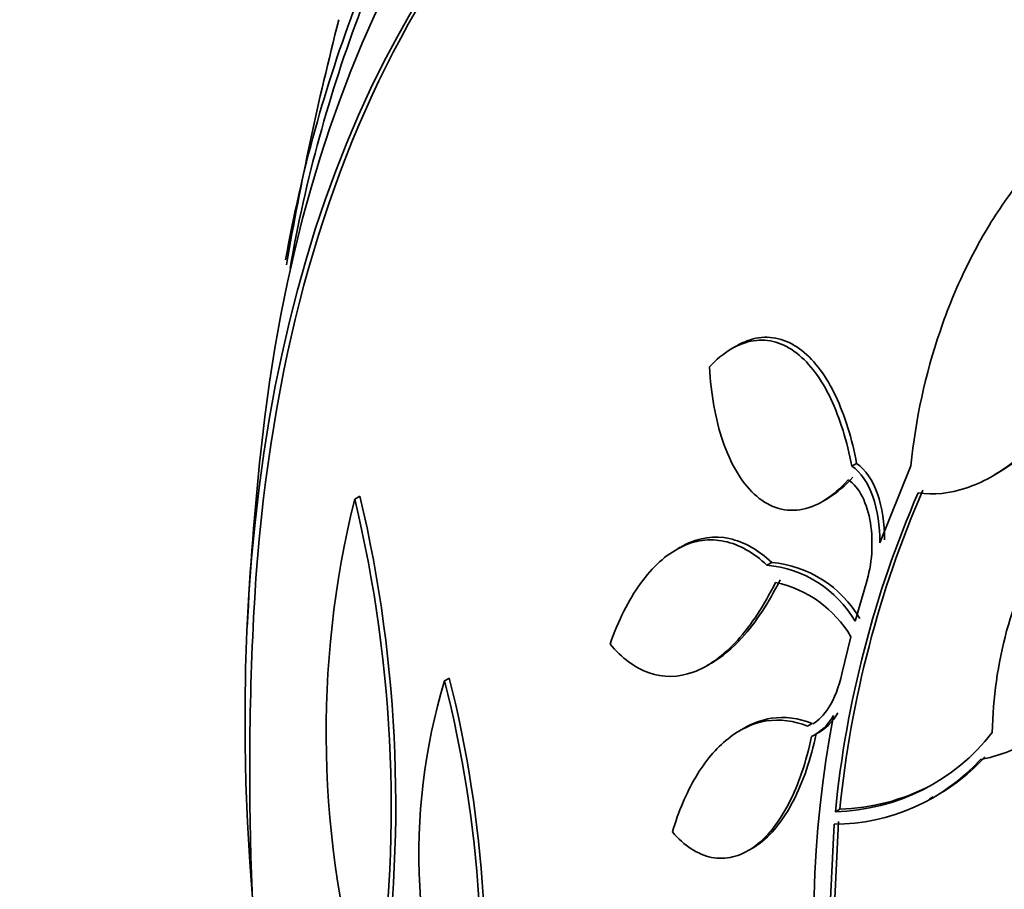
# Model space of a CAD drawing. Units: millimetres. Extents: x 0 to 1478, y 0 to 1758.
# Drawn here: x 230 to 237, y 510 to 516 of the extents above; entities that cross this region are included whole.
import ezdxf
from ezdxf import colors
from ezdxf.entities.mleader import LeaderData, LeaderLine
from ezdxf.math import Vec2, Vec3

# ---------------------------------------------------------------- set-up
doc = ezdxf.new("R2010")
doc.units = ezdxf.units.MM
doc.layers.add('DV5_Défaut', color=7, linetype='Continuous')
doc.layers.add('Défaut', color=7, linetype='Continuous')

# ---------------------------------------------------------------- blocks, each defined once
blk = doc.blocks.new('_DOT')
at = {"color": 0}
blk.add_line((0, 0), (-1, 0), dxfattribs=at)
at = {"color": 0, "const_width": 0.333}
blk.add_lwpolyline([(-0.1665, 0, 1), (0.1665, 0, 1)], format="xyb", close=True, dxfattribs=at)
blk = doc.blocks.new('SE4')
at = {"layer": 'DV5_Défaut', "color": 7, "linetype": 'Continuous', "lineweight": 35}
for p, q in [((234.7761, 513.9458), (234.7388, 513.9243)), ((235.5524, 513.132), (235.5847, 513.1507)), ((235.7415, 512.6157), (235.951, 513.1358)), ((236.5138, 513.0726), (236.5433, 513.0896)), ((232.1969, 512.9096), (232.2323, 512.9301)), ((235.355, 512.8944), (235.39, 512.9146)), ((234.3947, 512.5847), (234.3667, 512.5685)), ((234.9796, 512.4636), (235.0114, 512.482)), ((235.574, 512.0855), (235.6487, 512.3394)), ((235.4854, 511.73), (235.546, 511.981)), ((234.5791, 511.7877), (234.6122, 511.8068)), ((232.8027, 511.683), (232.8355, 511.7019)), ((235.2532, 511.3769), (235.2841, 511.3948)), ((234.8216, 511.3614), (234.7939, 511.3454)), ((236.0778, 510.8869), (236.1008, 510.9002)), ((235.4412, 510.7993), (235.4717, 510.817)), ((235.433, 510.7155), (235.4014, 510.0677)), ((235.4315, 510.085), (235.4635, 510.7331)), ((234.8566, 510.5385), (234.8872, 510.5562))]:
    blk.add_line(p, q, dxfattribs=at)
for centre, radius, start, end in [((241.2297, 512.8364), 9.6484, 159.21144, 169.91384), ((241.2518, 512.8085), 9.6353, 159.28835, 170.08249), ((251.7486, 511.0849), 20.3, 165.56205, 170.33497), ((251.7486, 511.0849), 20.3, 173.93787, 177.29597), ((242.6675, 510.0954), 7.2319, 156.57709, 174.27406), ((238.5264, 511.3346), 6.5225, 166.02645, 196.48362), ((223.5479, 510.8291), 8.8957, 350.92471, 13.52561), ((223.3928, 510.8498), 9.081, 351.09735, 13.24258), ((242.6325, 510.0827), 7.2269, 156.61052, 174.3092), ((234.912, 511.7013), 0.7653, 30.1285, 84.93639), ((234.9438, 511.7205), 0.7645, 30.07243, 84.92323), ((234.8766, 511.5874), 0.7766, 30.45456, 78.07029), ((251.7486, 511.0849), 20.2604, 177.1011, 180), ((224.9726, 509.7253), 8.1075, 353.02024, 14.11089), ((236.6788, 510.5117), 4.0492, 163.18575, 202.93781), ((225.0644, 509.7091), 7.9861, 352.90258, 14.30999), ((235.1201, 511.62), 0.3524, 297.14901, 330.89852), ((242.8308, 510.0429), 7.535, 169.24811, 206.35287), ((235.1509, 511.638), 0.3526, 297.14615, 330.88878), ((235.4075, 512.1841), 1.3851, 271.39343, 322.10666), ((235.4646, 512.066), 1.333, 298.38437, 317.73021), ((235.4339, 512.0488), 1.3334, 269.96157, 317.714), ((251.7486, 511.0849), 20.2604, 180, 201.21523), ((235.4377, 512.2026), 1.3861, 271.40407, 297.6607)]:
    blk.add_arc(centre, radius, start, end, dxfattribs=at)
for centre, major_axis, end_param in [((251.4171, 510.8935), (11.988, -20.7639), 3.616357), ((251.0636, 510.6894), (11.8227, -20.4775), 3.64051), ((250.1502, 510.162), (11.3275, -19.6198), 3.52713), ((245.9076, 507.7126), (9.4531, -16.3733), 3.723305), ((245.9076, 507.7126), (9.45, -16.3679), 3.721853), ((245.1727, 507.2883), (9, -15.5885), 3.141593), ((245.9076, 507.7126), (9.25, -16.0215), 3.462818), ((245.1119, 507.2532), (9, -15.5885), 3.519205), ((244.474, 506.8849), (8.75, -15.1554), 3.591608), ((242.3167, 505.6393), (7.625, -13.2069), 3.141593), ((242.2742, 505.6148), (7.625, -13.2069), 3.811956), ((241.8863, 505.3909), (7.375, -12.7739), 4.02647), ((241.9271, 505.4144), (-7.375, 12.7739), 0.728648)]:
    blk.add_ellipse(centre, major_axis=major_axis, ratio=0.57735, start_param=0, end_param=end_param, dxfattribs=at)
for points, knots in [([(236.5362, 513.0856), (236.5831, 513.1127), (236.6295, 513.1441), (236.8835, 513.3403), (237.0743, 513.5825), (237.3091, 513.9973), (237.3801, 514.1457), (237.5056, 514.4535), (237.5597, 514.6114), (237.6525, 514.9343), (237.6912, 515.0999), (237.7513, 515.4282), (237.7732, 515.5921), (237.7867, 515.7557)], [0, 0, 0, 0, 0.06792, 0.06792, 0.378614, 0.378614, 0.53396, 0.53396, 0.689307, 0.689307, 0.844653, 0.844653, 1, 1, 1, 1]), ([(235.951, 513.1358), (235.9825, 513.4497), (236.0486, 513.7519), (236.1973, 514.1883), (236.2558, 514.3317), (236.3862, 514.6018), (236.4584, 514.7297), (236.6174, 514.9708), (236.7053, 515.0849), (236.8913, 515.2889), (236.9894, 515.3793), (237.1967, 515.5345), (237.3061, 515.5989), (237.526, 515.6927), (237.6377, 515.7233), (237.7513, 515.7353)], [0, 0, 0, 0, 0.25, 0.25, 0.375, 0.375, 0.5, 0.5, 0.625, 0.625, 0.75, 0.75, 0.875, 0.875, 1, 1, 1, 1]), ([(237.7513, 515.7353), (237.7246, 515.4073), (237.6656, 515.0802), (237.4789, 514.4279), (237.3571, 514.1223), (237.12, 513.7022), (237.0343, 513.5737), (236.8487, 513.3437), (236.7475, 513.2417), (236.5404, 513.0814), (236.4317, 513.0204), (236.2126, 512.9481), (236.105, 512.9368), (235.9994, 512.9517)], [0, 0, 0, 0, 0.25, 0.25, 0.5, 0.5, 0.625, 0.625, 0.75, 0.75, 0.875, 0.875, 1, 1, 1, 1]), ([(234.591, 513.8022), (234.6377, 513.8525), (234.6861, 513.8927), (234.7862, 513.9526), (234.8382, 513.9719), (234.9399, 513.9874), (234.9909, 513.9838), (235.0892, 513.9548), (235.136, 513.9298), (235.2702, 513.8253), (235.3478, 513.7181), (235.4728, 513.4559), (235.5205, 513.3011), (235.5524, 513.132)], [0, 0, 0, 0, 0.125, 0.125, 0.25, 0.25, 0.375, 0.375, 0.5, 0.5, 0.75, 0.75, 1, 1, 1, 1]), ([(235.5847, 513.1507), (235.553, 513.3201), (235.5061, 513.4733), (235.412, 513.6714), (235.3775, 513.7304), (235.3015, 513.8335), (235.2597, 513.8782), (235.1705, 513.9482), (235.1238, 513.9733), (235.0263, 514.0027), (234.9747, 514.0067), (234.8745, 513.9918), (234.825, 513.9737), (234.7763, 513.9456)], [0, 0, 0, 0, 0.287158, 0.287158, 0.430737, 0.430737, 0.574315, 0.574315, 0.717894, 0.717894, 0.861473, 0.861473, 1, 1, 1, 1]), ([(235.5277, 513.0396), (235.4766, 512.9827), (235.4235, 512.9367), (235.3132, 512.8682), (235.2565, 512.8463), (235.0904, 512.8217), (234.9823, 512.861), (234.8041, 513.0272), (234.7326, 513.1526), (234.6313, 513.4499), (234.6014, 513.6201), (234.591, 513.8022)], [0, 0, 0, 0, 0.125, 0.125, 0.25, 0.25, 0.5, 0.5, 0.75, 0.75, 1, 1, 1, 1]), ([(236.5006, 511.3333), (236.5049, 511.5692), (236.5375, 511.7979), (236.6575, 512.2413), (236.7422, 512.4452), (236.9613, 512.8121), (237.0909, 512.9669), (237.3892, 513.2063), (237.551, 513.2852), (237.7221, 513.3149)], [0, 0, 0, 0, 0.25, 0.25, 0.5, 0.5, 0.75, 0.75, 1, 1, 1, 1]), ([(235.5524, 513.132), (235.6128, 513.0936), (235.6609, 513.02), (235.7256, 512.8362), (235.7418, 512.7278), (235.7415, 512.6157)], [0, 0, 0, 0, 0.5, 0.5, 1, 1, 1, 1]), ([(235.7733, 512.6341), (235.7737, 512.7464), (235.7575, 512.8547), (235.6938, 513.037), (235.6452, 513.1121), (235.5847, 513.1507)], [0, 0, 0, 0, 0.5, 0.5, 1, 1, 1, 1]), ([(235.3852, 512.9119), (235.39, 512.9146), (235.3947, 512.9174), (235.4545, 512.9544), (235.5086, 513.001), (235.5599, 513.0582)], [0, 0, 0, 0, 0.078362, 0.078362, 1, 1, 1, 1]), ([(235.6487, 512.3394), (235.6894, 512.469), (235.6987, 512.6183), (235.6569, 512.8794), (235.6039, 512.9932), (235.5277, 513.0396)], [0, 0, 0, 0, 0.5, 0.5, 1, 1, 1, 1]), ([(233.9204, 511.9312), (233.9761, 512.0896), (234.0448, 512.2274), (234.2071, 512.4523), (234.2979, 512.535), (234.4436, 512.6082), (234.4927, 512.6237), (234.5922, 512.6374), (234.643, 512.6355), (234.7921, 512.6037), (234.8891, 512.5484), (234.9796, 512.4636)], [0, 0, 0, 0, 0.25, 0.25, 0.5, 0.5, 0.625, 0.625, 0.75, 0.75, 1, 1, 1, 1]), ([(235.0114, 512.482), (234.9211, 512.5668), (234.8253, 512.6218), (234.6254, 512.6647), (234.5251, 512.6514), (234.4185, 512.5981), (234.4091, 512.593), (234.3999, 512.5877)], [0, 0, 0, 0, 0.476865, 0.476865, 0.953731, 0.953731, 1, 1, 1, 1]), ([(234.6041, 511.8021), (234.6749, 511.8428), (234.744, 511.9005), (234.9053, 512.0781), (234.9919, 512.2109), (235.0689, 512.3655)], [0, 0, 0, 0, 0.41225, 0.41225, 1, 1, 1, 1]), ([(235.0371, 512.3471), (234.9603, 512.1927), (234.8744, 512.0607), (234.6847, 511.8515), (234.5846, 511.7789), (234.3803, 511.7041), (234.2789, 511.7034), (234.088, 511.7702), (233.9994, 511.837), (233.9204, 511.9312)], [0, 0, 0, 0, 0.25, 0.25, 0.5, 0.5, 0.75, 0.75, 1, 1, 1, 1]), ([(237.5954, 512.3217), (237.5255, 512.1675), (237.448, 512.0242), (237.2766, 511.7605), (237.1813, 511.6391), (236.9809, 511.4337), (236.8753, 511.3484), (236.652, 511.2167), (236.5366, 511.1722), (236.4203, 511.1517)], [0, 0, 0, 0, 0.25, 0.25, 0.5, 0.5, 0.75, 0.75, 1, 1, 1, 1]), ([(235.2895, 511.3934), (235.3284, 511.4159), (235.3645, 511.4531), (235.4352, 511.5632), (235.466, 511.6431), (235.4854, 511.73)], [0, 0, 0, 0, 0.4337485, 0.4337485, 1, 1, 1, 1]), ([(235.2841, 511.3948), (235.1922, 511.4321), (235.1005, 511.444), (234.946, 511.4202), (234.8849, 511.3982), (234.8264, 511.3642)], [0, 0, 0, 0, 0.591581, 0.591581, 1, 1, 1, 1]), ([(234.3414, 510.6624), (234.3825, 510.8014), (234.4348, 510.925), (234.5622, 511.1402), (234.6357, 511.2279), (234.7977, 511.3569), (234.8861, 511.3975), (235.0673, 511.4261), (235.1611, 511.4142), (235.2532, 511.3769)], [0, 0, 0, 0, 0.25, 0.25, 0.5, 0.5, 0.75, 0.75, 1, 1, 1, 1]), ([(235.2809, 511.3064), (235.2632, 511.2225), (235.2415, 511.1427), (235.1901, 510.9914), (235.1599, 510.9192), (235.0929, 510.7898), (235.0562, 510.7321), (234.9757, 510.632), (234.9322, 510.5901), (234.8427, 510.5271), (234.7955, 510.505), (234.7005, 510.4824), (234.6531, 510.4816), (234.5113, 510.5099), (234.4211, 510.5698), (234.3414, 510.6624)], [0, 0, 0, 0, 0.125, 0.125, 0.25, 0.25, 0.375, 0.375, 0.5, 0.5, 0.625, 0.625, 0.75, 0.75, 1, 1, 1, 1]), ([(234.8822, 510.5533), (234.8937, 510.56), (234.9052, 510.5673), (235.0064, 510.6381), (235.089, 510.741), (235.2243, 511.0019), (235.2762, 511.1564), (235.3118, 511.3242)], [0, 0, 0, 0, 0.059427, 0.059427, 0.529713, 0.529713, 1, 1, 1, 1])]:
    blk.add_open_spline(points, degree=3, knots=knots, dxfattribs=at)

msp = doc.modelspace()

# ---------------------------------------------------------------- block references
at = {"layer": 'Défaut'}
msp.add_blockref('SE4', (0, 0), dxfattribs=at)

# ---------------------------------------------------------------- leaders
at = {"layer": 'Défaut', "color": 7, "linetype": 'Continuous', "lineweight": 18}
ml = msp.add_multileader_mtext('Standard', dxfattribs=at)
ml.set_content('{\\pxsm0.9;\\fSolid Edge ISO|b1||i0||c0|p34;\\W1.;04/07/2019\\P}', color=256)
ml.set_leader_properties()
ml.set_arrow_properties(name='DOT')
ml.build(insert=Vec2(0, 0))
ml.multileader.update_dxf_attribs({"leader_type": 0, "dogleg_length": 0, "arrow_head_size": 12})
ctx = ml.context
ctx.base_point, ctx.char_height, ctx.arrow_head_size, ctx.landing_gap_size = Vec3(1390.4074, 1750.7078), 12, 12, 4.2
notes = []
notes.append((ctx, [(0, (0, 0, 0), (0, 0), (1, 0), 1, [])]))
ctx.mtext.insert = Vec3(1392.4074, 1756.8279)
for ctx, leaders in notes:
    for number, flags, end, landing, length, lines in leaders:
        leader = LeaderData()
        leader.index, (leader.has_last_leader_line, leader.has_dogleg_vector, leader.attachment_direction) = number, flags
        leader.last_leader_point, leader.dogleg_vector, leader.dogleg_length = Vec3(end), Vec3(landing), length
        for number, points, colour, breaks in lines:
            line = LeaderLine()
            line.index, line.vertices, line.color, line.breaks = number, Vec3.list(points), colors.encode_raw_color(colour), breaks
            leader.lines.append(line)
        ctx.leaders.append(leader)

doc.saveas('drawing.dxf')
